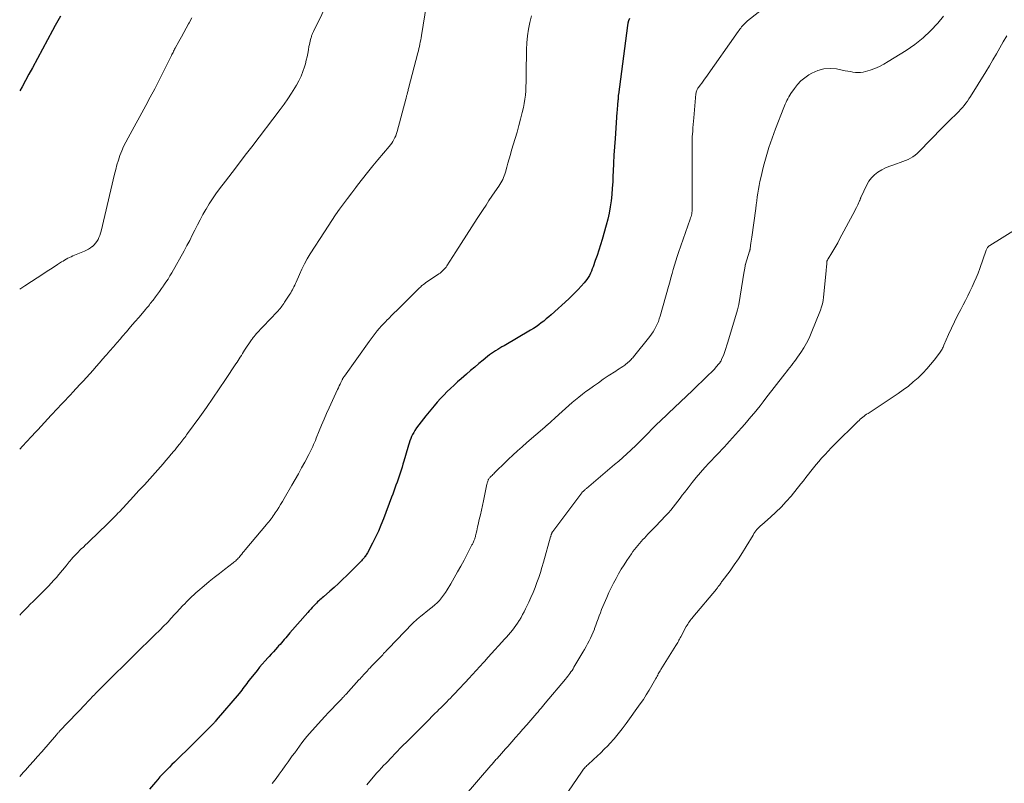
# Model space of a CAD drawing. Units: feet. Extents: x 2020000 to 2025000, y 570000 to 575000.
# Drawn here: x 2020000 to 2020200, y 570204 to 570358 of the extents above; entities that cross this region are included whole.
import ezdxf

# ---------------------------------------------------------------- set-up
doc = ezdxf.new("R2010")
doc.units = ezdxf.units.FT
doc.header["$LTSCALE"] = 100
doc.header["$MEASUREMENT"] = 0
doc.layers.add('CONTOUR INDEX', color=32, linetype='Continuous', lineweight=25)
doc.layers.add('CONTOUR INTERMEDIATE', color=40, linetype='Continuous', lineweight=15)

msp = doc.modelspace()

# ---------------------------------------------------------------- linework, layer by layer
at = {"layer": 'CONTOUR INDEX', "flags": 128}
for points, elevation in [([(2020008.29, 570358.89), (2020007.72, 570357.93), (2020007.17, 570356.96), (2020006.64, 570355.98), (2020002.57, 570348.39), (2020001.88, 570347.11), (2020001.18, 570345.84), (2020000.47, 570344.56), (2020000, 570343.72)], 900), ([(2020123.58, 570358.37), (2020123.38, 570357.93), (2020123.24, 570357.46), (2020123.14, 570356.98), (2020121.31, 570343.02), (2020121.3, 570342.89), (2020121.29, 570342.77), (2020121.27, 570342.64), (2020121.27, 570342.51), (2020121.26, 570342.47), (2020121.26, 570342.37), (2020121.25, 570342.26), (2020121.25, 570342.16), (2020121.24, 570342.05), (2020121.24, 570341.95), (2020121.23, 570341.84), (2020121.22, 570341.74), (2020121.21, 570341.64), (2020121.16, 570341.04), (2020121.13, 570340.64), (2020121.09, 570340.23), (2020121.06, 570339.83), (2020121.03, 570339.43), (2020120.63, 570334.11), (2020120.51, 570332.43), (2020120.41, 570330.75), (2020120.32, 570329.07), (2020120.25, 570327.39), (2020120.22, 570326.57), (2020120.16, 570325.3), (2020120.08, 570324.03), (2020119.98, 570322.76), (2020119.85, 570321.49), (2020119.67, 570320.23), (2020119.45, 570318.98), (2020119.17, 570317.75), (2020118.85, 570316.52), (2020118.02, 570313.67), (2020117.69, 570312.59), (2020117.36, 570311.51), (2020117, 570310.43), (2020116.63, 570309.37), (2020116.19, 570308.13), (2020116.02, 570307.69), (2020115.84, 570307.25), (2020115.65, 570306.82), (2020115.43, 570306.39), (2020115.2, 570305.98), (2020114.95, 570305.58), (2020114.66, 570305.2), (2020114.36, 570304.84), (2020113.79, 570304.2), (2020113.18, 570303.54), (2020112.56, 570302.9), (2020111.91, 570302.27), (2020111.26, 570301.65), (2020107.7, 570298.41), (2020107.21, 570297.98), (2020106.71, 570297.55), (2020106.21, 570297.14), (2020105.69, 570296.74), (2020105.16, 570296.35), (2020104.63, 570295.98), (2020104.08, 570295.62), (2020103.52, 570295.28), (2020098.14, 570292.13), (2020097.71, 570291.88), (2020097.28, 570291.63), (2020096.86, 570291.37), (2020096.43, 570291.11), (2020096.02, 570290.84), (2020095.61, 570290.56), (2020095.21, 570290.27), (2020094.81, 570289.96), (2020093.89, 570289.21), (2020093.04, 570288.52), (2020092.2, 570287.82), (2020091.36, 570287.11), (2020090.53, 570286.39), (2020089.46, 570285.46), (2020088.73, 570284.82), (2020088.01, 570284.17), (2020087.31, 570283.51), (2020086.61, 570282.84), (2020085.93, 570282.15), (2020085.26, 570281.46), (2020084.61, 570280.74), (2020083.98, 570280), (2020082.29, 570277.96), (2020081.8, 570277.36), (2020081.33, 570276.75), (2020080.87, 570276.12), (2020080.43, 570275.49), (2020080.1, 570274.98), (2020079.85, 570274.58), (2020079.62, 570274.18), (2020079.41, 570273.75), (2020079.23, 570273.32), (2020079.06, 570272.88), (2020078.9, 570272.44), (2020078.76, 570271.99), (2020078.62, 570271.54), (2020077.84, 570268.76), (2020077.66, 570268.15), (2020077.47, 570267.54), (2020077.28, 570266.92), (2020077.08, 570266.32), (2020076.88, 570265.71), (2020076.67, 570265.1), (2020076.46, 570264.5), (2020076.25, 570263.89), (2020076.03, 570263.28), (2020075.81, 570262.67), (2020075.59, 570262.07), (2020075.37, 570261.47), (2020073.7, 570257.07), (2020073.21, 570255.83), (2020072.68, 570254.59), (2020072.1, 570253.39), (2020071.5, 570252.19), (2020070.45, 570250.21), (2020070.34, 570250.02), (2020070.23, 570249.83), (2020070.11, 570249.65), (2020069.99, 570249.47), (2020069.96, 570249.43), (2020069.84, 570249.27), (2020069.72, 570249.12), (2020069.59, 570248.97), (2020069.46, 570248.82), (2020069.42, 570248.78), (2020069.27, 570248.61), (2020069.12, 570248.44), (2020068.96, 570248.28), (2020068.8, 570248.12), (2020066.28, 570245.62), (2020065.44, 570244.8), (2020064.59, 570243.99), (2020063.72, 570243.2), (2020062.84, 570242.42), (2020061.54, 570241.29), (2020061.3, 570241.09), (2020061.07, 570240.88), (2020060.83, 570240.67), (2020060.6, 570240.47), (2020060.37, 570240.25), (2020060.14, 570240.04), (2020059.92, 570239.82), (2020059.71, 570239.59), (2020059.54, 570239.42), (2020059.25, 570239.1), (2020058.96, 570238.79), (2020058.67, 570238.47), (2020058.39, 570238.14), (2020054.77, 570234.02), (2020054.48, 570233.68), (2020054.19, 570233.35), (2020053.9, 570233.01), (2020053.61, 570232.68), (2020053.33, 570232.34), (2020053.04, 570232), (2020052.75, 570231.67), (2020052.46, 570231.34), (2020052.22, 570231.07), (2020051.81, 570230.61), (2020051.4, 570230.15), (2020050.98, 570229.69), (2020050.56, 570229.24), (2020050.27, 570228.92), (2020049.71, 570228.31), (2020049.16, 570227.68), (2020048.62, 570227.05), (2020048.1, 570226.4), (2020046.52, 570224.42), (2020046.26, 570224.09), (2020046, 570223.75), (2020045.74, 570223.41), (2020045.49, 570223.07), (2020045.24, 570222.73), (2020044.98, 570222.4), (2020044.71, 570222.07), (2020044.44, 570221.74), (2020039.82, 570216.3), (2020039.7, 570216.15), (2020039.57, 570216.01), (2020039.45, 570215.87), (2020039.32, 570215.74), (2020039.19, 570215.6), (2020039.06, 570215.47), (2020038.93, 570215.33), (2020038.79, 570215.2), (2020036.97, 570213.34), (2020035.92, 570212.29), (2020034.86, 570211.23), (2020033.8, 570210.19), (2020032.73, 570209.15), (2020031.35, 570207.81), (2020030.85, 570207.33), (2020030.36, 570206.83), (2020029.87, 570206.34), (2020029.38, 570205.84), (2020028.9, 570205.33), (2020028.43, 570204.82), (2020027.97, 570204.29), (2020027.51, 570203.77), (2020026.31, 570202.34)], 880)]:
    msp.add_lwpolyline(points, dxfattribs=dict(at, elevation=elevation))
at = {"layer": 'CONTOUR INTERMEDIATE', "flags": 128}
for points, elevation in [([(2020062.92, 570362.69), (2020059.56, 570355.78), (2020059.49, 570355.63), (2020059.42, 570355.48), (2020059.35, 570355.33), (2020059.28, 570355.18), (2020059.22, 570355.03), (2020059.16, 570354.87), (2020059.1, 570354.71), (2020059.05, 570354.56), (2020058.94, 570354.17), (2020058.85, 570353.82), (2020058.76, 570353.46), (2020058.69, 570353.1), (2020058.62, 570352.74), (2020058.51, 570352.04), (2020058.38, 570351.33), (2020058.24, 570350.63), (2020058.07, 570349.93), (2020057.88, 570349.23), (2020057.71, 570348.64), (2020057.38, 570347.67), (2020057.01, 570346.71), (2020056.57, 570345.79), (2020056.08, 570344.89), (2020055.77, 570344.38), (2020055.07, 570343.25), (2020054.35, 570342.13), (2020053.59, 570341.05), (2020052.8, 570339.98), (2020047.04, 570332.44), (2020045.7, 570330.69), (2020044.36, 570328.93), (2020043.02, 570327.18), (2020041.68, 570325.43), (2020040.5, 570323.88), (2020039.77, 570322.89), (2020039.07, 570321.88), (2020038.4, 570320.85), (2020037.76, 570319.8), (2020037.71, 570319.72), (2020037.13, 570318.69), (2020036.56, 570317.66), (2020036.02, 570316.61), (2020035.5, 570315.56), (2020034.98, 570314.5), (2020034.45, 570313.45), (2020033.9, 570312.41), (2020033.33, 570311.37), (2020030.83, 570306.92), (2020030.45, 570306.27), (2020030.06, 570305.62), (2020029.64, 570305), (2020029.22, 570304.37), (2020029.16, 570304.29), (2020028.75, 570303.72), (2020028.34, 570303.15), (2020027.92, 570302.59), (2020027.5, 570302.02), (2020027.02, 570301.38), (2020026.84, 570301.14), (2020026.66, 570300.9), (2020026.47, 570300.66), (2020026.29, 570300.42), (2020026.1, 570300.18), (2020025.91, 570299.94), (2020025.71, 570299.71), (2020025.52, 570299.48), (2020024.2, 570297.95), (2020023.34, 570296.95), (2020022.48, 570295.96), (2020021.63, 570294.97), (2020020.77, 570293.98), (2020020.41, 570293.56), (2020019.7, 570292.75), (2020018.99, 570291.93), (2020018.29, 570291.11), (2020017.58, 570290.3), (2020017.46, 570290.16), (2020016.81, 570289.41), (2020016.16, 570288.67), (2020015.51, 570287.92), (2020014.86, 570287.18), (2020014.2, 570286.45), (2020013.54, 570285.71), (2020012.87, 570284.98), (2020012.2, 570284.26), (2020010.78, 570282.74), (2020010.28, 570282.2), (2020009.78, 570281.67), (2020009.28, 570281.14), (2020008.78, 570280.61), (2020008.28, 570280.07), (2020007.78, 570279.54), (2020007.28, 570279.01), (2020006.79, 570278.47), (2020006.41, 570278.07), (2020005.73, 570277.34), (2020005.05, 570276.6), (2020004.37, 570275.87), (2020003.68, 570275.13), (2020003.25, 570274.67), (2020002.35, 570273.7), (2020001.45, 570272.74), (2020000.55, 570271.78), (2020000, 570271.2)], 892), ([(2020082.4, 570361.26), (2020081.41, 570354.93), (2020081.34, 570354.49), (2020081.26, 570354.05), (2020081.18, 570353.61), (2020081.09, 570353.17), (2020081, 570352.73), (2020080.9, 570352.3), (2020080.79, 570351.86), (2020080.68, 570351.43), (2020078.8, 570344.23), (2020078.75, 570344.03), (2020078.69, 570343.82), (2020078.64, 570343.62), (2020078.59, 570343.42), (2020078.56, 570343.33), (2020078.52, 570343.17), (2020078.48, 570343.02), (2020078.44, 570342.86), (2020078.4, 570342.71), (2020078.36, 570342.55), (2020078.32, 570342.4), (2020078.28, 570342.24), (2020078.24, 570342.08), (2020076.49, 570335.49), (2020076.36, 570335.08), (2020076.22, 570334.67), (2020076.04, 570334.28), (2020075.84, 570333.89), (2020075.62, 570333.52), (2020075.38, 570333.16), (2020075.13, 570332.81), (2020074.86, 570332.47), (2020072.6, 570329.8), (2020071.54, 570328.53), (2020070.49, 570327.24), (2020069.46, 570325.94), (2020068.45, 570324.62), (2020068.1, 570324.17), (2020067.27, 570323.07), (2020066.45, 570321.97), (2020065.63, 570320.87), (2020064.82, 570319.76), (2020064.02, 570318.64), (2020063.24, 570317.52), (2020062.48, 570316.37), (2020061.73, 570315.22), (2020058.89, 570310.74), (2020058.28, 570309.73), (2020057.7, 570308.7), (2020057.17, 570307.64), (2020056.67, 570306.57), (2020056, 570305.03), (2020055.86, 570304.72), (2020055.72, 570304.4), (2020055.57, 570304.09), (2020055.42, 570303.78), (2020055.26, 570303.47), (2020055.09, 570303.17), (2020054.92, 570302.87), (2020054.73, 570302.58), (2020053.69, 570300.95), (2020053.52, 570300.69), (2020053.34, 570300.43), (2020053.15, 570300.18), (2020052.97, 570299.93), (2020052.77, 570299.69), (2020052.57, 570299.45), (2020052.37, 570299.21), (2020052.15, 570298.98), (2020047.93, 570294.52), (2020047.8, 570294.37), (2020047.67, 570294.23), (2020047.55, 570294.09), (2020047.42, 570293.94), (2020047.3, 570293.79), (2020047.19, 570293.63), (2020047.08, 570293.48), (2020046.97, 570293.32), (2020045.58, 570291.21), (2020045.36, 570290.87), (2020045.14, 570290.53), (2020044.92, 570290.19), (2020044.7, 570289.85), (2020044.48, 570289.51), (2020044.26, 570289.16), (2020044.04, 570288.82), (2020043.81, 570288.48), (2020041.73, 570285.33), (2020040.45, 570283.42), (2020039.15, 570281.52), (2020037.83, 570279.64), (2020036.5, 570277.77), (2020034.02, 570274.36), (2020033.83, 570274.09), (2020033.64, 570273.83), (2020033.45, 570273.57), (2020033.25, 570273.32), (2020033.06, 570273.06), (2020032.86, 570272.8), (2020032.66, 570272.55), (2020032.46, 570272.29), (2020032.32, 570272.11), (2020032.04, 570271.77), (2020031.77, 570271.43), (2020031.49, 570271.09), (2020031.21, 570270.76), (2020030.69, 570270.15), (2020030.15, 570269.51), (2020029.6, 570268.88), (2020029.05, 570268.25), (2020028.5, 570267.62), (2020027.44, 570266.43), (2020026.35, 570265.21), (2020025.26, 570263.99), (2020024.15, 570262.79), (2020023.05, 570261.58), (2020020.21, 570258.53), (2020019.91, 570258.21), (2020019.61, 570257.89), (2020019.31, 570257.58), (2020019, 570257.27), (2020018.61, 570256.87), (2020018.5, 570256.76), (2020018.39, 570256.65), (2020018.28, 570256.54), (2020018.16, 570256.44), (2020018.05, 570256.33), (2020017.94, 570256.22), (2020017.83, 570256.11), (2020017.71, 570256), (2020014.16, 570252.59), (2020013.75, 570252.19), (2020013.33, 570251.79), (2020012.91, 570251.38), (2020012.49, 570250.98), (2020012.15, 570250.65), (2020011.9, 570250.41), (2020011.66, 570250.16), (2020011.42, 570249.92), (2020011.18, 570249.67), (2020011.07, 570249.55), (2020010.89, 570249.36), (2020010.72, 570249.16), (2020010.55, 570248.96), (2020010.38, 570248.76), (2020010.27, 570248.63), (2020010.05, 570248.37), (2020009.83, 570248.1), (2020009.61, 570247.84), (2020009.39, 570247.57), (2020007.95, 570245.84), (2020007.44, 570245.24), (2020006.91, 570244.64), (2020006.37, 570244.05), (2020005.82, 570243.47), (2020005.56, 570243.2), (2020004.9, 570242.52), (2020004.24, 570241.85), (2020003.57, 570241.18), (2020002.9, 570240.52), (2020002.74, 570240.37), (2020002.15, 570239.78), (2020001.56, 570239.19), (2020000.98, 570238.6), (2020000.4, 570238), (2020000, 570237.58)], 888), ([(2020151.81, 570361.28), (2020147.48, 570357.9), (2020147.19, 570357.66), (2020146.91, 570357.4), (2020146.65, 570357.13), (2020146.4, 570356.84), (2020146.29, 570356.7), (2020146.11, 570356.47), (2020145.93, 570356.24), (2020145.76, 570356), (2020145.59, 570355.77), (2020139.05, 570346.47), (2020138.77, 570346.08), (2020138.49, 570345.69), (2020138.2, 570345.3), (2020137.91, 570344.92), (2020137.53, 570344.44), (2020137.43, 570344.3), (2020137.33, 570344.15), (2020137.25, 570343.99), (2020137.18, 570343.84), (2020137.12, 570343.67), (2020137.07, 570343.5), (2020137.04, 570343.33), (2020137.02, 570343.16), (2020136.61, 570338.3), (2020136.55, 570337.61), (2020136.49, 570336.92), (2020136.43, 570336.24), (2020136.37, 570335.55), (2020136.27, 570334.41), (2020136.26, 570334.29), (2020136.25, 570334.17), (2020136.24, 570334.06), (2020136.24, 570333.94), (2020136.24, 570333.83), (2020136.24, 570333.71), (2020136.24, 570333.59), (2020136.24, 570333.48), (2020136.26, 570332.69), (2020136.28, 570332.18), (2020136.29, 570331.66), (2020136.29, 570331.15), (2020136.29, 570330.64), (2020136.29, 570319.96), (2020136.28, 570319.68), (2020136.26, 570319.39), (2020136.22, 570319.11), (2020136.17, 570318.83), (2020136.11, 570318.56), (2020136.03, 570318.28), (2020135.95, 570318.01), (2020135.86, 570317.74), (2020133.52, 570311.04), (2020133.23, 570310.19), (2020132.95, 570309.33), (2020132.69, 570308.47), (2020132.44, 570307.6), (2020132.2, 570306.73), (2020131.95, 570305.87), (2020131.71, 570305), (2020131.47, 570304.13), (2020129.78, 570298.12), (2020129.61, 570297.56), (2020129.41, 570297.01), (2020129.18, 570296.48), (2020128.93, 570295.95), (2020128.65, 570295.44), (2020128.35, 570294.94), (2020128.02, 570294.46), (2020127.67, 570293.99), (2020124.35, 570289.87), (2020124.21, 570289.7), (2020124.07, 570289.53), (2020123.92, 570289.37), (2020123.77, 570289.21), (2020123.72, 570289.15), (2020123.59, 570289.02), (2020123.46, 570288.9), (2020123.32, 570288.78), (2020123.19, 570288.66), (2020123.05, 570288.55), (2020122.9, 570288.44), (2020122.76, 570288.33), (2020122.61, 570288.23), (2020122.21, 570287.95), (2020121.85, 570287.72), (2020121.5, 570287.48), (2020121.15, 570287.24), (2020120.79, 570287.01), (2020119.27, 570286.01), (2020118.26, 570285.34), (2020117.25, 570284.65), (2020116.26, 570283.94), (2020115.27, 570283.23), (2020114.75, 570282.84), (2020114.04, 570282.3), (2020113.33, 570281.75), (2020112.64, 570281.18), (2020111.95, 570280.61), (2020111.28, 570280.02), (2020110.6, 570279.43), (2020109.93, 570278.84), (2020109.27, 570278.24), (2020106.87, 570276.07), (2020106.82, 570276.02), (2020106.76, 570275.97), (2020106.7, 570275.92), (2020106.64, 570275.87), (2020106.59, 570275.82), (2020106.53, 570275.77), (2020106.47, 570275.72), (2020106.41, 570275.67), (2020102.74, 570272.52), (2020101.79, 570271.69), (2020100.85, 570270.86), (2020099.93, 570270), (2020099.02, 570269.14), (2020097.89, 570268.04), (2020097.55, 570267.71), (2020097.21, 570267.38), (2020096.88, 570267.05), (2020096.55, 570266.72), (2020096.21, 570266.39), (2020096.05, 570266.22), (2020095.88, 570266.06), (2020095.72, 570265.89), (2020095.56, 570265.73), (2020095.41, 570265.58), (2020095.32, 570265.49), (2020095.24, 570265.39), (2020095.16, 570265.29), (2020095.08, 570265.19), (2020095.01, 570265.08), (2020094.95, 570264.96), (2020094.9, 570264.84), (2020094.85, 570264.72), (2020094.84, 570264.68), (2020094.79, 570264.53), (2020094.75, 570264.38), (2020094.71, 570264.23), (2020094.67, 570264.08), (2020093.96, 570260.75), (2020093.75, 570259.8), (2020093.55, 570258.85), (2020093.34, 570257.9), (2020093.12, 570256.96), (2020092.89, 570255.93), (2020092.79, 570255.5), (2020092.7, 570255.06), (2020092.6, 570254.63), (2020092.5, 570254.2), (2020092.37, 570253.63), (2020092.33, 570253.48), (2020092.29, 570253.33), (2020092.25, 570253.18), (2020092.2, 570253.04), (2020092.16, 570252.89), (2020092.1, 570252.75), (2020092.04, 570252.6), (2020091.98, 570252.46), (2020091.96, 570252.42), (2020091.89, 570252.26), (2020091.81, 570252.1), (2020091.73, 570251.95), (2020091.65, 570251.79), (2020090.04, 570248.75), (2020089.39, 570247.53), (2020088.73, 570246.33), (2020088.05, 570245.13), (2020087.36, 570243.94), (2020086.64, 570242.72), (2020086.28, 570242.16), (2020085.9, 570241.61), (2020085.48, 570241.09), (2020085.04, 570240.58), (2020084.58, 570240.1), (2020084.1, 570239.64), (2020083.59, 570239.2), (2020083.07, 570238.77), (2020081.22, 570237.34), (2020081.01, 570237.17), (2020080.8, 570237), (2020080.59, 570236.82), (2020080.39, 570236.64), (2020080.19, 570236.46), (2020079.99, 570236.27), (2020079.8, 570236.08), (2020079.61, 570235.89), (2020074.75, 570230.81), (2020074.55, 570230.6), (2020074.35, 570230.4), (2020074.15, 570230.19), (2020073.95, 570229.99), (2020073.75, 570229.79), (2020073.56, 570229.58), (2020073.36, 570229.38), (2020073.16, 570229.17), (2020071.87, 570227.84), (2020071.58, 570227.54), (2020071.29, 570227.23), (2020071, 570226.93), (2020070.71, 570226.62), (2020070.61, 570226.51), (2020070.38, 570226.25), (2020070.14, 570226), (2020069.91, 570225.74), (2020069.68, 570225.49), (2020069.44, 570225.23), (2020069.21, 570224.98), (2020068.98, 570224.72), (2020068.75, 570224.46), (2020066.13, 570221.6), (2020066.02, 570221.48), (2020065.91, 570221.36), (2020065.8, 570221.24), (2020065.69, 570221.12), (2020065.58, 570221), (2020065.47, 570220.88), (2020065.36, 570220.77), (2020065.25, 570220.65), (2020064.01, 570219.37), (2020063.29, 570218.61), (2020062.56, 570217.84), (2020061.85, 570217.07), (2020061.14, 570216.3), (2020059.25, 570214.23), (2020058.71, 570213.62), (2020058.18, 570213), (2020057.67, 570212.36), (2020057.17, 570211.72), (2020056.68, 570211.06), (2020056.2, 570210.4), (2020055.72, 570209.74), (2020055.24, 570209.08), (2020054.41, 570207.9), (2020053.8, 570207.06), (2020053.19, 570206.21), (2020052.58, 570205.38), (2020051.96, 570204.54), (2020051.18, 570203.49)], 876), ([(2020103.69, 570358.95), (2020103.37, 570357.59), (2020103.1, 570356.23), (2020102.89, 570354.87), (2020102.77, 570353.5), (2020102.71, 570352.12), (2020102.66, 570347.2), (2020102.64, 570346.34), (2020102.62, 570345.48), (2020102.59, 570344.61), (2020102.55, 570343.75), (2020102.49, 570342.89), (2020102.39, 570342.03), (2020102.24, 570341.19), (2020102.06, 570340.34), (2020101.82, 570339.36), (2020101.49, 570338.04), (2020101.14, 570336.71), (2020100.77, 570335.4), (2020100.39, 570334.08), (2020099.67, 570331.72), (2020099.42, 570330.85), (2020099.17, 570329.99), (2020098.92, 570329.12), (2020098.69, 570328.26), (2020098.42, 570327.28), (2020098.31, 570326.9), (2020098.19, 570326.53), (2020098.04, 570326.17), (2020097.88, 570325.81), (2020097.71, 570325.46), (2020097.52, 570325.12), (2020097.32, 570324.78), (2020097.1, 570324.45), (2020096.31, 570323.31), (2020095.7, 570322.42), (2020095.09, 570321.52), (2020094.49, 570320.61), (2020093.9, 570319.7), (2020092.71, 570317.88), (2020091.63, 570316.2), (2020090.55, 570314.53), (2020089.48, 570312.85), (2020088.4, 570311.18), (2020086.57, 570308.31), (2020086.41, 570308.07), (2020086.23, 570307.84), (2020086.04, 570307.63), (2020085.84, 570307.42), (2020085.63, 570307.22), (2020085.41, 570307.04), (2020085.19, 570306.86), (2020084.95, 570306.69), (2020082.23, 570304.85), (2020082.13, 570304.78), (2020082.02, 570304.7), (2020081.91, 570304.63), (2020081.81, 570304.55), (2020081.62, 570304.42), (2020081.51, 570304.33), (2020081.19, 570304.02), (2020081.04, 570303.88), (2020080.9, 570303.73), (2020080.75, 570303.59), (2020080.6, 570303.45), (2020076.41, 570299.29), (2020075.89, 570298.78), (2020075.36, 570298.26), (2020074.84, 570297.74), (2020074.32, 570297.22), (2020074.23, 570297.12), (2020073.76, 570296.64), (2020073.31, 570296.15), (2020072.86, 570295.65), (2020072.43, 570295.14), (2020072.01, 570294.61), (2020071.6, 570294.08), (2020071.19, 570293.55), (2020070.8, 570293), (2020065.81, 570286), (2020065.75, 570285.9), (2020065.68, 570285.81), (2020065.62, 570285.71), (2020065.56, 570285.61), (2020065.5, 570285.51), (2020065.44, 570285.41), (2020065.39, 570285.31), (2020065.33, 570285.21), (2020065.09, 570284.71), (2020064.91, 570284.36), (2020064.74, 570284), (2020064.57, 570283.64), (2020064.41, 570283.29), (2020062.7, 570279.55), (2020062.18, 570278.4), (2020061.67, 570277.24), (2020061.18, 570276.07), (2020060.69, 570274.91), (2020060.08, 570273.4), (2020059.91, 570272.98), (2020059.74, 570272.56), (2020059.56, 570272.15), (2020059.39, 570271.73), (2020059.2, 570271.32), (2020059.01, 570270.91), (2020058.81, 570270.51), (2020058.6, 570270.11), (2020057.76, 570268.56), (2020057.12, 570267.39), (2020056.47, 570266.22), (2020055.81, 570265.06), (2020055.15, 570263.91), (2020053.58, 570261.19), (2020053.23, 570260.59), (2020052.87, 570260), (2020052.51, 570259.41), (2020052.14, 570258.83), (2020051.8, 570258.29), (2020051.59, 570257.98), (2020051.38, 570257.67), (2020051.16, 570257.37), (2020050.93, 570257.08), (2020050.7, 570256.78), (2020050.47, 570256.49), (2020050.23, 570256.2), (2020049.99, 570255.92), (2020045.7, 570250.8), (2020045.47, 570250.52), (2020045.23, 570250.24), (2020045, 570249.95), (2020044.76, 570249.67), (2020044.6, 570249.47), (2020044.44, 570249.29), (2020044.29, 570249.11), (2020044.12, 570248.94), (2020043.95, 570248.77), (2020043.78, 570248.61), (2020043.6, 570248.45), (2020043.42, 570248.29), (2020043.23, 570248.15), (2020041.5, 570246.84), (2020040.46, 570246.03), (2020039.42, 570245.22), (2020038.4, 570244.38), (2020037.39, 570243.53), (2020036.07, 570242.41), (2020035.68, 570242.07), (2020035.29, 570241.72), (2020034.91, 570241.37), (2020034.53, 570241), (2020034.16, 570240.64), (2020033.79, 570240.27), (2020033.43, 570239.89), (2020033.07, 570239.52), (2020031.78, 570238.15), (2020031.48, 570237.84), (2020031.19, 570237.52), (2020030.91, 570237.2), (2020030.63, 570236.88), (2020030.09, 570236.26), (2020029.99, 570236.15), (2020029.03, 570235.21), (2020028.57, 570234.76), (2020028.11, 570234.3), (2020027.65, 570233.84), (2020027.18, 570233.39), (2020023.46, 570229.72), (2020023.33, 570229.59), (2020023.2, 570229.46), (2020023.07, 570229.33), (2020022.93, 570229.2), (2020022.8, 570229.06), (2020022.67, 570228.93), (2020022.53, 570228.8), (2020022.4, 570228.67), (2020021.35, 570227.66), (2020021.01, 570227.34), (2020020.68, 570227.01), (2020020.34, 570226.68), (2020020, 570226.35), (2020019.67, 570226.02), (2020019.33, 570225.69), (2020019, 570225.36), (2020018.67, 570225.03), (2020015.37, 570221.71), (2020015.13, 570221.46), (2020014.88, 570221.22), (2020014.64, 570220.97), (2020014.4, 570220.72), (2020014.16, 570220.47), (2020013.92, 570220.22), (2020013.68, 570219.97), (2020013.44, 570219.72), (2020008.06, 570214.07), (2020007.98, 570213.98), (2020007.9, 570213.9), (2020007.82, 570213.81), (2020007.74, 570213.72), (2020007.66, 570213.63), (2020007.59, 570213.54), (2020007.51, 570213.45), (2020007.43, 570213.36), (2020004.46, 570209.92), (2020003.64, 570208.98), (2020002.82, 570208.04), (2020001.99, 570207.11), (2020001.15, 570206.18), (2020000.72, 570205.7), (2020000.1, 570205.01), (2020000, 570204.9)], 884), ([(2020187.19, 570358.85), (2020186.04, 570357.48), (2020184.59, 570355.91), (2020183.05, 570354.45), (2020181.37, 570353.13), (2020179.61, 570351.92), (2020175.99, 570349.66), (2020175.11, 570349.16), (2020174.21, 570348.7), (2020173.28, 570348.3), (2020172.34, 570347.95), (2020171.41, 570347.65), (2020170.91, 570347.52), (2020170.4, 570347.44), (2020169.88, 570347.43), (2020169.36, 570347.47), (2020168.84, 570347.55), (2020168.32, 570347.64), (2020167.8, 570347.73), (2020167.28, 570347.82), (2020165.51, 570348.17), (2020164.2, 570348.27), (2020162.93, 570348.19), (2020161.7, 570347.84), (2020160.5, 570347.3), (2020159.93, 570346.96), (2020159.09, 570346.39), (2020158.31, 570345.75), (2020157.61, 570345.02), (2020156.98, 570344.22), (2020156.26, 570343.19), (2020156.04, 570342.85), (2020155.83, 570342.51), (2020155.64, 570342.16), (2020155.45, 570341.81), (2020155.28, 570341.44), (2020155.12, 570341.08), (2020154.96, 570340.71), (2020154.81, 570340.34), (2020153.14, 570336.04), (2020152.46, 570334.17), (2020151.82, 570332.29), (2020151.26, 570330.39), (2020150.75, 570328.47), (2020150.17, 570326.15), (2020149.99, 570325.38), (2020149.83, 570324.6), (2020149.69, 570323.82), (2020149.57, 570323.04), (2020149.45, 570322.26), (2020149.34, 570321.47), (2020149.23, 570320.69), (2020149.13, 570319.9), (2020148.34, 570314.15), (2020148.28, 570313.72), (2020148.22, 570313.3), (2020148.17, 570312.87), (2020148.11, 570312.45), (2020148.01, 570311.71), (2020148, 570311.65), (2020147.99, 570311.6), (2020147.98, 570311.54), (2020147.97, 570311.49), (2020147.95, 570311.43), (2020147.94, 570311.38), (2020147.92, 570311.32), (2020147.91, 570311.27), (2020147.07, 570308.66), (2020147.06, 570308.6), (2020147.04, 570308.55), (2020147.03, 570308.49), (2020147.01, 570308.44), (2020147, 570308.38), (2020146.99, 570308.33), (2020146.98, 570308.27), (2020146.97, 570308.21), (2020146.94, 570307.96), (2020146.91, 570307.77), (2020146.89, 570307.59), (2020146.86, 570307.41), (2020146.83, 570307.22), (2020145.71, 570300.5), (2020145.66, 570300.22), (2020145.6, 570299.94), (2020145.53, 570299.67), (2020145.46, 570299.39), (2020143.51, 570292.84), (2020143.32, 570292.22), (2020143.11, 570291.6), (2020142.89, 570290.98), (2020142.66, 570290.37), (2020142.24, 570289.33), (2020142.2, 570289.25), (2020142.16, 570289.16), (2020142.12, 570289.08), (2020142.07, 570289), (2020142.02, 570288.93), (2020141.97, 570288.85), (2020141.92, 570288.77), (2020141.86, 570288.7), (2020141.65, 570288.44), (2020141.49, 570288.24), (2020141.32, 570288.05), (2020141.15, 570287.85), (2020140.98, 570287.66), (2020140.7, 570287.35), (2020140.38, 570287.01), (2020140.06, 570286.68), (2020139.73, 570286.35), (2020139.4, 570286.02), (2020136.32, 570283.06), (2020135.12, 570281.91), (2020133.91, 570280.76), (2020132.7, 570279.62), (2020131.48, 570278.48), (2020129.55, 570276.68), (2020129.3, 570276.44), (2020129.05, 570276.2), (2020128.8, 570275.96), (2020128.56, 570275.72), (2020128.31, 570275.47), (2020128.07, 570275.23), (2020127.83, 570274.98), (2020127.59, 570274.73), (2020126.75, 570273.85), (2020126.08, 570273.16), (2020125.4, 570272.49), (2020124.71, 570271.82), (2020124.02, 570271.16), (2020123.82, 570270.98), (2020123.01, 570270.24), (2020122.2, 570269.51), (2020121.38, 570268.79), (2020120.55, 570268.08), (2020114.87, 570263.25), (2020114.75, 570263.15), (2020114.62, 570263.04), (2020114.5, 570262.93), (2020114.37, 570262.83), (2020114.22, 570262.7), (2020114.17, 570262.65), (2020114.13, 570262.61), (2020114.08, 570262.57), (2020114.04, 570262.53), (2020114, 570262.48), (2020113.96, 570262.43), (2020113.92, 570262.39), (2020113.88, 570262.34), (2020108, 570254.5), (2020107.95, 570254.43), (2020107.91, 570254.36), (2020107.87, 570254.3), (2020107.83, 570254.23), (2020107.8, 570254.15), (2020107.77, 570254.08), (2020107.74, 570254.01), (2020107.72, 570253.93), (2020107.7, 570253.87), (2020107.67, 570253.76), (2020107.64, 570253.65), (2020107.61, 570253.54), (2020107.57, 570253.43), (2020106.13, 570248.3), (2020105.83, 570247.26), (2020105.51, 570246.23), (2020105.17, 570245.2), (2020104.81, 570244.17), (2020104.43, 570243.16), (2020104.03, 570242.15), (2020103.59, 570241.16), (2020103.14, 570240.18), (2020102.49, 570238.84), (2020102.2, 570238.27), (2020101.89, 570237.69), (2020101.58, 570237.13), (2020101.25, 570236.57), (2020101.19, 570236.49), (2020100.87, 570235.99), (2020100.54, 570235.49), (2020100.19, 570235.01), (2020099.83, 570234.53), (2020099.45, 570234.07), (2020099.07, 570233.61), (2020098.67, 570233.16), (2020098.27, 570232.72), (2020097.69, 570232.09), (2020096.99, 570231.34), (2020096.3, 570230.58), (2020095.61, 570229.82), (2020094.92, 570229.06), (2020094.15, 570228.21), (2020093.78, 570227.81), (2020093.42, 570227.4), (2020093.05, 570226.99), (2020092.69, 570226.59), (2020092.32, 570226.18), (2020091.95, 570225.78), (2020091.58, 570225.37), (2020091.21, 570224.97), (2020088.04, 570221.6), (2020087.66, 570221.2), (2020087.28, 570220.8), (2020086.9, 570220.41), (2020086.52, 570220.01), (2020086.13, 570219.62), (2020085.74, 570219.23), (2020085.35, 570218.84), (2020084.96, 570218.45), (2020084.63, 570218.13), (2020084.08, 570217.58), (2020083.53, 570217.03), (2020082.97, 570216.48), (2020082.42, 570215.93), (2020078.36, 570211.89), (2020077.73, 570211.26), (2020077.1, 570210.62), (2020076.48, 570209.98), (2020075.86, 570209.34), (2020075.52, 570208.98), (2020075.08, 570208.51), (2020074.63, 570208.04), (2020074.18, 570207.57), (2020073.72, 570207.11), (2020073.28, 570206.64), (2020072.83, 570206.16), (2020072.4, 570205.68), (2020071.98, 570205.18), (2020070.31, 570203.2)], 872), ([(2020034.9, 570358.53), (2020034.35, 570357.53), (2020034.23, 570357.32), (2020033.74, 570356.43), (2020033.25, 570355.54), (2020032.76, 570354.65), (2020032.27, 570353.76), (2020031.52, 570352.41), (2020031.4, 570352.19), (2020031.29, 570351.97), (2020031.18, 570351.76), (2020031.07, 570351.54), (2020030.97, 570351.32), (2020030.86, 570351.1), (2020030.75, 570350.88), (2020030.65, 570350.66), (2020029.13, 570347.63), (2020028.26, 570345.9), (2020027.37, 570344.18), (2020026.45, 570342.47), (2020025.53, 570340.77), (2020021.95, 570334.26), (2020021.49, 570333.38), (2020021.06, 570332.49), (2020020.68, 570331.58), (2020020.32, 570330.66), (2020020.01, 570329.72), (2020019.71, 570328.78), (2020019.45, 570327.82), (2020019.2, 570326.86), (2020016.5, 570315.34), (2020016.38, 570314.9), (2020016.24, 570314.46), (2020016.06, 570314.04), (2020015.87, 570313.63), (2020015.63, 570313.24), (2020015.37, 570312.88), (2020015.06, 570312.55), (2020014.72, 570312.25), (2020014.71, 570312.24), (2020014.33, 570311.96), (2020013.94, 570311.71), (2020013.53, 570311.49), (2020013.1, 570311.3), (2020011.09, 570310.46), (2020010.75, 570310.31), (2020010.41, 570310.16), (2020010.08, 570310), (2020009.75, 570309.84), (2020009.43, 570309.66), (2020009.1, 570309.48), (2020008.79, 570309.29), (2020008.48, 570309.1), (2020007.68, 570308.59), (2020006.98, 570308.13), (2020006.27, 570307.67), (2020005.57, 570307.22), (2020004.86, 570306.76), (2020001.02, 570304.29), (2020000.03, 570303.61), (2020000, 570303.59)], 896), ([(2020200, 570354.9), (2020199.31, 570353.67), (2020198.62, 570352.44), (2020197.91, 570351.22), (2020197.2, 570350), (2020196.48, 570348.8), (2020195.74, 570347.59), (2020192.65, 570342.6), (2020192.35, 570342.13), (2020192.04, 570341.67), (2020191.71, 570341.22), (2020191.37, 570340.79), (2020191.02, 570340.36), (2020190.65, 570339.94), (2020190.27, 570339.54), (2020189.88, 570339.15), (2020188.47, 570337.78), (2020187.37, 570336.71), (2020186.28, 570335.62), (2020185.21, 570334.52), (2020184.15, 570333.41), (2020182.67, 570331.84), (2020182.27, 570331.44), (2020181.86, 570331.07), (2020181.42, 570330.72), (2020180.97, 570330.4), (2020180.49, 570330.1), (2020180, 570329.84), (2020179.49, 570329.61), (2020178.97, 570329.41), (2020177.12, 570328.79), (2020176.29, 570328.48), (2020175.47, 570328.13), (2020174.68, 570327.72), (2020173.91, 570327.27), (2020173.21, 570326.74), (2020172.59, 570326.14), (2020172.08, 570325.45), (2020171.64, 570324.69), (2020170.47, 570322.17), (2020170.43, 570322.08), (2020170.4, 570322), (2020170.36, 570321.91), (2020170.33, 570321.82), (2020170.3, 570321.73), (2020170.27, 570321.64), (2020170.23, 570321.55), (2020170.19, 570321.47), (2020169.8, 570320.64), (2020169.55, 570320.15), (2020169.31, 570319.65), (2020169.06, 570319.16), (2020168.8, 570318.68), (2020166.13, 570313.69), (2020165.75, 570312.99), (2020165.36, 570312.29), (2020164.95, 570311.61), (2020164.54, 570310.92), (2020163.79, 570309.71), (2020163.74, 570309.64), (2020163.7, 570309.56), (2020163.66, 570309.48), (2020163.62, 570309.4), (2020163.59, 570309.32), (2020163.57, 570309.23), (2020163.55, 570309.14), (2020163.54, 570309.06), (2020163.52, 570308.58), (2020163.49, 570308.26), (2020163.47, 570307.93), (2020163.44, 570307.61), (2020163.41, 570307.28), (2020162.9, 570301.95), (2020162.8, 570301.28), (2020162.67, 570300.62), (2020162.48, 570299.98), (2020162.26, 570299.34), (2020160.39, 570294.66), (2020159.94, 570293.65), (2020159.45, 570292.66), (2020158.89, 570291.71), (2020158.29, 570290.78), (2020157.63, 570289.83), (2020157.32, 570289.4), (2020157.01, 570288.97), (2020156.69, 570288.55), (2020156.37, 570288.13), (2020156.04, 570287.71), (2020155.72, 570287.3), (2020155.39, 570286.88), (2020155.07, 570286.46), (2020151.22, 570281.51), (2020150.63, 570280.75), (2020150.02, 570279.98), (2020149.41, 570279.23), (2020148.8, 570278.47), (2020148.18, 570277.72), (2020147.55, 570276.98), (2020146.91, 570276.25), (2020146.27, 570275.52), (2020143.82, 570272.78), (2020143.31, 570272.22), (2020142.81, 570271.67), (2020142.3, 570271.13), (2020141.78, 570270.58), (2020141.26, 570270.05), (2020140.75, 570269.5), (2020140.24, 570268.96), (2020139.73, 570268.41), (2020138.84, 570267.45), (2020137.95, 570266.46), (2020137.08, 570265.45), (2020136.24, 570264.42), (2020135.43, 570263.37), (2020134.73, 570262.45), (2020134.27, 570261.85), (2020133.82, 570261.25), (2020133.36, 570260.64), (2020132.9, 570260.04), (2020132.43, 570259.45), (2020131.95, 570258.86), (2020131.45, 570258.3), (2020130.93, 570257.74), (2020128.82, 570255.53), (2020128.33, 570255.03), (2020127.85, 570254.52), (2020127.36, 570254.02), (2020126.88, 570253.52), (2020126.64, 570253.27), (2020126.27, 570252.89), (2020125.92, 570252.5), (2020125.57, 570252.1), (2020125.22, 570251.7), (2020124.89, 570251.29), (2020124.57, 570250.87), (2020124.26, 570250.45), (2020123.96, 570250.02), (2020123.05, 570248.67), (2020122.46, 570247.78), (2020121.9, 570246.87), (2020121.36, 570245.95), (2020120.84, 570245.02), (2020120.35, 570244.08), (2020119.87, 570243.12), (2020119.41, 570242.16), (2020118.97, 570241.19), (2020118.43, 570239.96), (2020118.16, 570239.34), (2020117.91, 570238.71), (2020117.67, 570238.08), (2020117.43, 570237.44), (2020117.21, 570236.81), (2020116.97, 570236.17), (2020116.74, 570235.53), (2020116.5, 570234.9), (2020116.44, 570234.75), (2020116.2, 570234.14), (2020115.94, 570233.54), (2020115.67, 570232.95), (2020115.38, 570232.37), (2020115.08, 570231.79), (2020114.77, 570231.22), (2020114.45, 570230.65), (2020114.12, 570230.09), (2020112.31, 570227.03), (2020112.12, 570226.71), (2020111.92, 570226.4), (2020111.71, 570226.09), (2020111.5, 570225.79), (2020111.28, 570225.49), (2020111.06, 570225.2), (2020110.83, 570224.91), (2020110.59, 570224.62), (2020106.5, 570219.76), (2020106.22, 570219.42), (2020105.93, 570219.08), (2020105.65, 570218.74), (2020105.36, 570218.4), (2020105.05, 570218.03), (2020104.92, 570217.88), (2020104.79, 570217.72), (2020104.65, 570217.57), (2020104.52, 570217.42), (2020104.39, 570217.26), (2020104.25, 570217.11), (2020104.12, 570216.96), (2020103.99, 570216.8), (2020102.74, 570215.37), (2020101.98, 570214.51), (2020101.23, 570213.64), (2020100.46, 570212.78), (2020099.7, 570211.92), (2020098.88, 570210.99), (2020098.46, 570210.52), (2020098.04, 570210.05), (2020097.62, 570209.57), (2020097.2, 570209.1), (2020096.65, 570208.49), (2020096.5, 570208.33), (2020096.36, 570208.16), (2020096.21, 570208), (2020096.07, 570207.83), (2020095.92, 570207.66), (2020095.78, 570207.5), (2020095.64, 570207.33), (2020095.49, 570207.17), (2020090.07, 570200.88)], 868), ([(2020202.13, 570315.85), (2020196.58, 570312.43), (2020196.45, 570312.35), (2020196.34, 570312.25), (2020196.24, 570312.15), (2020196.14, 570312.03), (2020196.06, 570311.91), (2020195.98, 570311.78), (2020195.92, 570311.64), (2020195.86, 570311.5), (2020194.56, 570307.8), (2020194.21, 570306.85), (2020193.83, 570305.91), (2020193.43, 570304.98), (2020193, 570304.05), (2020192.55, 570303.14), (2020192.1, 570302.23), (2020191.63, 570301.32), (2020191.17, 570300.42), (2020190.68, 570299.48), (2020190.04, 570298.23), (2020189.42, 570296.97), (2020188.82, 570295.7), (2020188.23, 570294.42), (2020187.28, 570292.28), (2020187.19, 570292.06), (2020187.09, 570291.85), (2020186.99, 570291.64), (2020186.89, 570291.44), (2020186.78, 570291.23), (2020186.66, 570291.03), (2020186.54, 570290.84), (2020186.4, 570290.65), (2020185.3, 570289.22), (2020184.58, 570288.33), (2020183.84, 570287.47), (2020183.06, 570286.65), (2020182.24, 570285.86), (2020182.03, 570285.65), (2020181.07, 570284.8), (2020180.08, 570283.98), (2020179.05, 570283.21), (2020178, 570282.47), (2020171.9, 570278.44), (2020171.62, 570278.25), (2020171.35, 570278.06), (2020171.09, 570277.87), (2020170.82, 570277.67), (2020170.57, 570277.46), (2020170.31, 570277.25), (2020170.07, 570277.02), (2020169.83, 570276.8), (2020165.07, 570272.09), (2020164.43, 570271.44), (2020163.8, 570270.79), (2020163.18, 570270.12), (2020162.57, 570269.45), (2020162.47, 570269.34), (2020161.92, 570268.71), (2020161.38, 570268.07), (2020160.86, 570267.42), (2020160.34, 570266.76), (2020159.83, 570266.1), (2020159.31, 570265.45), (2020158.79, 570264.79), (2020158.27, 570264.14), (2020156.3, 570261.71), (2020155.33, 570260.57), (2020154.31, 570259.46), (2020153.23, 570258.42), (2020152.12, 570257.41), (2020150.35, 570255.9), (2020150.09, 570255.67), (2020149.85, 570255.43), (2020149.61, 570255.18), (2020149.38, 570254.93), (2020149.17, 570254.66), (2020148.96, 570254.38), (2020148.77, 570254.1), (2020148.59, 570253.81), (2020147.23, 570251.5), (2020146.45, 570250.24), (2020145.64, 570248.98), (2020144.8, 570247.76), (2020143.93, 570246.55), (2020142.34, 570244.44), (2020142.24, 570244.3), (2020142.14, 570244.16), (2020142.04, 570244.03), (2020141.94, 570243.89), (2020141.93, 570243.87), (2020141.84, 570243.74), (2020141.74, 570243.62), (2020141.65, 570243.49), (2020141.56, 570243.36), (2020141.47, 570243.23), (2020141.37, 570243.11), (2020141.27, 570242.99), (2020141.17, 570242.87), (2020136.42, 570237.21), (2020136.23, 570236.98), (2020136.05, 570236.75), (2020135.87, 570236.52), (2020135.7, 570236.28), (2020135.53, 570236.04), (2020135.37, 570235.79), (2020135.22, 570235.54), (2020135.08, 570235.28), (2020133.96, 570233.2), (2020133.84, 570232.98), (2020133.72, 570232.75), (2020133.59, 570232.53), (2020133.47, 570232.31), (2020133.34, 570232.08), (2020133.21, 570231.86), (2020133.08, 570231.64), (2020132.95, 570231.42), (2020129.92, 570226.56), (2020129.79, 570226.34), (2020129.66, 570226.12), (2020129.53, 570225.9), (2020129.4, 570225.67), (2020129.28, 570225.44), (2020129.16, 570225.22), (2020129.03, 570224.99), (2020128.9, 570224.77), (2020128.09, 570223.32), (2020127.54, 570222.37), (2020126.97, 570221.44), (2020126.37, 570220.53), (2020125.76, 570219.64), (2020122.89, 570215.62), (2020122.11, 570214.57), (2020121.3, 570213.54), (2020120.45, 570212.55), (2020119.57, 570211.58), (2020119.16, 570211.15), (2020118.46, 570210.42), (2020117.74, 570209.71), (2020117.01, 570209.01), (2020116.26, 570208.33), (2020115.12, 570207.3), (2020114.94, 570207.13), (2020114.76, 570206.96), (2020114.59, 570206.78), (2020114.43, 570206.6), (2020114.27, 570206.4), (2020114.12, 570206.21), (2020113.97, 570206.01), (2020113.83, 570205.81), (2020110.32, 570200.64)], 864)]:
    msp.add_lwpolyline(points, dxfattribs=dict(at, elevation=elevation))

doc.saveas('drawing.dxf')
